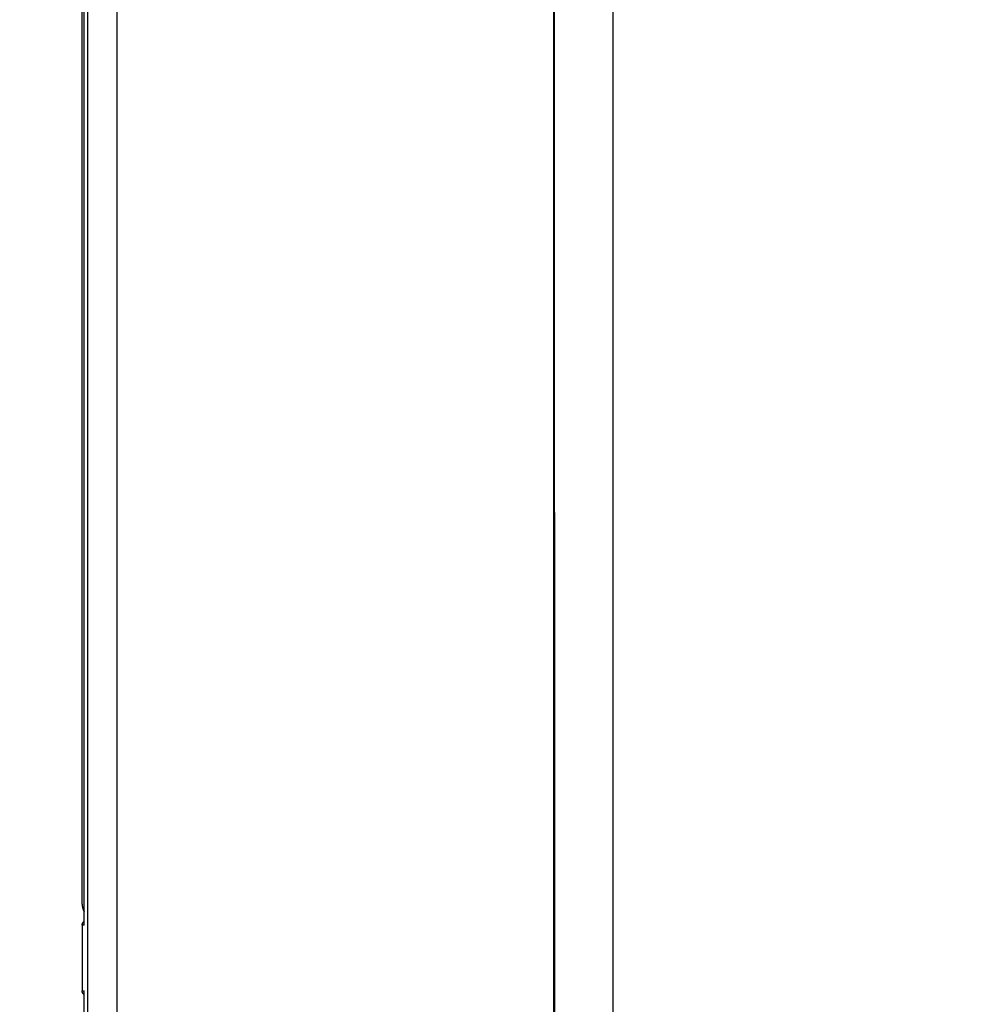
# Model space of a CAD drawing. Extents: x -0.1 to 95.9, y -0.1 to 62.6.
# Drawn here: x 35.4 to 37.4, y 43 to 45.1 of the extents above; entities that cross this region are included whole.
import ezdxf

# ---------------------------------------------------------------- set-up
doc = ezdxf.new("R2010")
doc.units = 0
doc.header["$MEASUREMENT"] = 0
doc.layers.get('0').update_dxf_attribs({"linetype": 'CONTINUOUS'})
doc.layers.get('Defpoints').update_dxf_attribs({"linetype": 'CONTINUOUS'})
doc.dimstyles.get("Standard").update_dxf_attribs({"dimtxt": 0.18, "dimasz": 0.18, "dimexe": 0.18, "dimexo": 0.0625, "dimgap": 0.09, "dimtad": 0, "dimtih": 1, "dimtoh": 1, "dimdec": 4, "dimzin": 0, "dimdsep": 46, "dimtxsty": 'STANDARD', "dimcen": 0.09, "dimadec": 0, "dimazin": 0, "dimtfac": 1, "dimtdec": 4, "dimtofl": 0, "dimtmove": 0, "dimatfit": 3, "dimfxl": 1, "dimtolj": 1, "dimtzin": 0, "dimarcsym": 0})

# ---------------------------------------------------------------- blocks, each defined once
blk = doc.blocks.new('*D21')
at = {"color": 0, "lineweight": -2}
for p, q in [((36.816, 48.0546), (30.7106, 48.0546)), ((30.8981, 47.7733), (30.8981, 43.4603)), ((30.8981, 38.4434), (30.8981, 42.804)), ((36.8161, 38.1622), (30.7106, 38.1622))]:
    blk.add_line(p, q, dxfattribs=at)
at = {"color": 0}
for points in [[(30.8512, 47.7733), (30.945, 47.7733), (30.8981, 48.0546)], [(30.8512, 38.4434), (30.945, 38.4434), (30.8981, 38.1622)]]:
    blk.add_solid(points, dxfattribs=at)
at = {"layer": 'Defpoints', "color": 0}
for p in [(36.8785, 48.0546), (30.8981, 38.1622), (36.8786, 38.1622)]:
    blk.add_point(p, dxfattribs=at)
at = {"color": 0, "insert": (30.8981, 43.1322), "char_height": 0.28125, "attachment_point": 5}
blk.add_mtext('\\A1;9 29/32', dxfattribs=at)
blk = doc.blocks.new('*D22')
at = {"color": 0, "lineweight": -2}
for p, q in [((37.5162, 47.2363), (32.7828, 47.2363)), ((32.9703, 46.9551), (32.9703, 43.4506)), ((32.9703, 39.2676), (32.9703, 42.7944)), ((37.5162, 38.9863), (32.7828, 38.9863))]:
    blk.add_line(p, q, dxfattribs=at)
at = {"color": 0}
for points in [[(32.9235, 46.9551), (33.0172, 46.9551), (32.9703, 47.2363)], [(32.9235, 39.2676), (33.0172, 39.2676), (32.9703, 38.9863)]]:
    blk.add_solid(points, dxfattribs=at)
at = {"layer": 'Defpoints', "color": 0}
for p in [(32.9703, 47.2363), (37.5787, 47.2363), (37.5787, 38.9863)]:
    blk.add_point(p, dxfattribs=at)
at = {"color": 0, "insert": (32.9703, 43.1225), "char_height": 0.28125, "attachment_point": 5}
blk.add_mtext('\\A1;8 1/4', dxfattribs=at)
blk = doc.blocks.new('*D23')
at = {"color": 0, "lineweight": -2}
for p, q in [((36.0886, 48.8199), (28.4379, 48.8199)), ((28.6254, 48.5386), (28.6254, 43.4506)), ((28.6254, 37.6781), (28.6254, 42.7944)), ((36.0887, 37.3969), (28.4379, 37.3969))]:
    blk.add_line(p, q, dxfattribs=at)
at = {"color": 0}
for points in [[(28.5785, 48.5386), (28.6722, 48.5386), (28.6254, 48.8199)], [(28.5785, 37.6781), (28.6722, 37.6781), (28.6254, 37.3969)]]:
    blk.add_solid(points, dxfattribs=at)
at = {"layer": 'Defpoints', "color": 0}
for p in [(36.1511, 48.8199), (28.6254, 37.3969), (36.1512, 37.3969)]:
    blk.add_point(p, dxfattribs=at)
at = {"color": 0, "insert": (28.6254, 43.1225), "char_height": 0.28125, "attachment_point": 5}
blk.add_mtext('\\A1;11 7/16', dxfattribs=at)

msp = doc.modelspace()

# ---------------------------------------------------------------- linework, layer by layer
for p, q in [((35.500441, 38.064676), (35.500319, 48.152023)), ((35.562441, 48.152023), (35.562563, 38.064676)), ((36.50137, 47.806827), (36.501484, 38.409895)), ((36.503703, 38.412115), (36.50359, 47.804607)), ((36.628571, 47.804609), (36.628684, 38.412117)), ((35.492698, 43.178849), (35.492671, 45.476099)), ((35.488272, 43.2241), (35.488272, 45.4116)), ((35.488335, 43.178849), (35.488336, 43.037849)), ((35.492698, 43.178849), (35.488335, 43.178849)), ((35.488336, 43.037849), (35.4927, 43.037849)), ((35.492728, 40.759736), (35.4927, 43.037849))]:
    msp.add_line(p, q)
for points, weights in [([(35.488272, 43.2241), (35.488272, 43.21856), (35.489714, 43.213062), (35.492698, 43.208069)], [1, 0.931593335464, 0.887151744813, 0.866675228048]), ([(35.488335, 43.178849), (35.488335, 43.182131), (35.489836, 43.185156), (35.492698, 43.187109)], [1, 0.880319586063, 0.833993899515, 0.861022940356]), ([(35.4927, 43.029589), (35.489838, 43.031542), (35.488336, 43.034567), (35.488336, 43.037849)], [0.861022940356, 0.833993899515, 0.880319586063, 1])]:
    msp.add_rational_spline(points, weights, degree=3)

# ---------------------------------------------------------------- dimensions: what is measured, and where the dimension line sits
for base, p1, p2, picture, middle in [((28.625373, 37.396857), (36.151104, 48.819857), (36.151242, 37.396857), '*D23', (28.625373, 43.12249)), ((30.898123, 38.162158), (36.87853, 48.054574), (36.878649, 38.162158), '*D21', (30.898123, 43.13215)), ((32.970336, 47.236326), (37.578726, 38.986326), (37.578726, 47.236326), '*D22', (32.970336, 43.12249))]:
    dim = msp.add_linear_dim(base=base, p1=p1, p2=p2, angle=90, dimstyle='STANDARD', override={"dimtxt": 0.28125, "dimasz": 0.28125, "dimexe": 0.1875, "dimgap": 0.1875, "dimdec": 5, "dimlunit": 5, "dimcen": 0.09375, "dimatfit": 0, "dimfrac": 2})
    dim.commit()
    dim.dimension.update_dxf_attribs({"geometry": picture, "text_midpoint": middle, "dimtype": 160})

doc.saveas('drawing.dxf')
